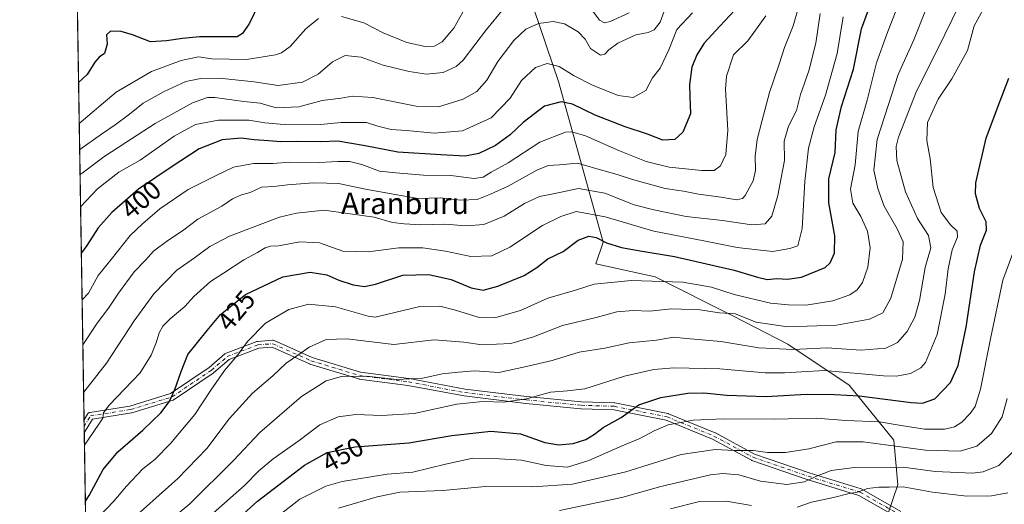
# Model space of a CAD drawing. Units: metres. Extents: x 610152 to 613580, y 4773276 to 4775646.
# Drawn here: x 610152 to 610520, y 4774069 to 4774251 of the extents above; entities that cross this region are included whole.
import ezdxf
from ezdxf.enums import TextEntityAlignment as Align

# ---------------------------------------------------------------- set-up
doc = ezdxf.new("R2010")
doc.units = ezdxf.units.M
doc.header["$MEASUREMENT"] = 0
doc.linetypes.add('DGN Style 4', pattern=[2.6384748266838614, 1.318413404963828, -0.6592067024819142, 0.001648016756204785, -0.6592067024819142])
for name, color, linetype, lineweight in [('Arbolado forestal CxS', 92, 'Continuous', 0), ('Camino Cxs', 7, 'Continuous', 0), ('Camino eje', 30, 'DGN Style 4', 13), ('Comarca CxS', 21, 'Continuous', 0), ('Comunidad Autónoma CxS', 142, 'Continuous', 0), ('Curva de nivel maestra', 30, 'Continuous', 30), ('Curva de nivel normal', 30, 'Continuous', 0), ('Espacio natural protegido CxS', 121, 'Continuous', 0), ('Municipio CxS', 4, 'Continuous', 0), ('Provincia CxS', 1, 'Continuous', 0), ('Rótulo de curva de nivel directora', 7, 'Continuous', 0), ('Texto cartográfico', 7, 'Continuous', 0)]:
    doc.layers.add(name, color=color, linetype=linetype, lineweight=lineweight)
doc.styles.add('Style-Arial', font='txt')

# ---------------------------------------------------------------- blocks, each defined once
blk = doc.blocks.new('*U18')
at = {"layer": 'Espacio natural protegido CxS', "color": 121, "linetype": 'Continuous', "lineweight": 0, "flags": 128}
blk.add_lwpolyline([(612324.4276821513, 4773311.405487224), (610863.099866171, 4773287.450212056), (610189.0100008462, 4773276.399982234), (610161.7249999995, 4774962.892899999)], dxfattribs=at)

msp = doc.modelspace()

# ---------------------------------------------------------------- linework, layer by layer
at = {"layer": 'Arbolado forestal CxS', "color": 92, "linetype": 'Continuous', "lineweight": 0, "extrusion": (-0.004977347142931314, 0.3076551407399215, 0.9514849133810361), "elevation": 1466136.664928042, "flags": 128}
msp.add_lwpolyline([(-687322.7187607946, -4532370.726335368), (-687322.7187607946, -4532538.267676201)], dxfattribs=at)
at = {"layer": 'Arbolado forestal CxS', "color": 92, "linetype": 'Continuous', "lineweight": 0, "extrusion": (-0.004247724395005626, 0.2625798045825272, 0.9649009291439542), "elevation": 1251393.259794786, "flags": 128}
msp.add_lwpolyline([(-687315.8453660167, -4596296.556648245), (-687315.8453660167, -4596299.106777303)], dxfattribs=at)
at = {"layer": 'Arbolado forestal CxS', "color": 92, "linetype": 'Continuous', "lineweight": 0, "extrusion": (-0.003237598656296964, 0.2001372839249045, 0.9797625148667932), "elevation": 953909.0869737728, "flags": 128}
msp.add_lwpolyline([(-687315.8452943465, -4667114.862393212), (-687315.8452943465, -4667117.373840488)], dxfattribs=at)
at = {"layer": 'Arbolado forestal CxS', "color": 92, "linetype": 'Continuous', "lineweight": 0, "extrusion": (-0.003612433303523413, 0.223290322324326, 0.974745290977046), "elevation": 1064213.099276354, "flags": 128}
msp.add_lwpolyline([(-687322.0413509808, -4642975.051299888), (-687322.0413509808, -4643204.243513)], dxfattribs=at)
at = {"layer": 'Arbolado forestal CxS', "color": 92, "linetype": 'Continuous', "lineweight": 0}
for points in [[(610179.3647999996, 4773872.5746, 469.6465000000026), (610170.8841000004, 4774396.768800001, 335.8748999999953)], [(610356.7555000001, 4774365.3247, 362.7453999999998), (610339.8995000003, 4774332.686899999, 355.2544000000053), (610334.7178999997, 4774282.4681, 369.0994999999967), (610353.2777000006, 4774227.498500001, 396.2439000000013), (610370.0040999996, 4774167.428300001, 424.8230999999942), (610367.2982999999, 4774159.218499999, 426.9235000000045), (610389.5213000001, 4774154.3665, 428.5056000000041), (610418.5327000003, 4774139.860099999, 434.2645000000048), (610439.1458999999, 4774129.171499999, 437.6353999999993), (610462.0494999997, 4774113.902899999, 447.0605000000069), (610478.8457000004, 4774093.289100001, 458.0706999999966), (610480.3724999996, 4774076.492699999, 468.442200000005), (610475.0286999998, 4774061.2235, 476.6665000000066), (610438.3828999996, 4774045.1909, 480.9955000000046), (610416.2424999997, 4774044.4277, 482.5679999999993), (610400.9737, 4774038.3201, 484.7571999999927), (610396.1524999999, 4774030.2895, 488.5121999999974)], [(610334.7178999997, 4774282.4681, 369.0994999999967), (610353.2777000006, 4774227.498500001, 396.2439000000013), (610370.0040999996, 4774167.428300001, 424.8230999999942), (610367.2982999999, 4774159.218499999, 426.9235000000045), (610389.5213000001, 4774154.3665, 428.5056000000041), (610418.5327000003, 4774139.860099999, 434.2645000000048), (610439.1458999999, 4774129.171499999, 437.6353999999993), (610462.0494999997, 4774113.902899999, 447.0605000000069), (610478.8457000004, 4774093.289100001, 458.0706999999966), (610480.3724999996, 4774076.492699999, 468.442200000005), (610475.0286999998, 4774061.2235, 476.6665000000066)], [(610520.6217, 4774003.059900001, 516.3687000000064), (610505.7090999996, 4773998.5407, 519.2905000000028), (610491.7001, 4773997.6373, 518.9266000000061), (610480.0296999998, 4773989.128900001, 521.6355999999942), (610470.0607000003, 4773990.658700001, 519.6581000000006), (610454.1042999999, 4774005.0277, 510.9333000000043), (610422.8998999996, 4774013.943700001, 503.0999000000011), (610396.1524999999, 4774030.2895, 488.5121999999974), (610400.9737, 4774038.3201, 484.7571999999927), (610416.2424999997, 4774044.4277, 482.5679999999993), (610438.3828999996, 4774045.1909, 480.9955000000046), (610475.0286999998, 4774061.2235, 476.6665000000066), (610480.3724999996, 4774076.492699999, 468.442200000005), (610478.8457000004, 4774093.289100001, 458.0706999999966), (610462.0494999997, 4774113.902899999, 447.0605000000069), (610439.1458999999, 4774129.171499999, 437.6353999999993), (610418.5327000003, 4774139.860099999, 434.2645000000048), (610389.5213000001, 4774154.3665, 428.5056000000041), (610367.2982999999, 4774159.218499999, 426.9235000000045), (610370.0040999996, 4774167.428300001, 424.8230999999942), (610353.2777000006, 4774227.498500001, 396.2439000000013), (610334.7178999997, 4774282.4681, 369.0994999999967)]]:
    msp.add_polyline3d(points, dxfattribs=at)
at = {"layer": 'Camino Cxs', "color": 7, "linetype": 'Continuous', "lineweight": 0, "extrusion": (0.0002428615649145295, -0.01501287191808082, 0.9998872709936014), "elevation": -71094.05952669284, "flags": 128}
msp.add_lwpolyline([(610175.628291056, 4773566.602017712), (610175.5486731081, 4773571.523172324)], dxfattribs=at)
at = {"layer": 'Camino Cxs', "color": 7, "linetype": 'Continuous', "lineweight": 0}
for points in [[(610480.2577000001, 4774064.323100001, 491.3049000000028), (610465.6977000004, 4774072.5869, 480.2914000000019), (610446.3875000002, 4774078.4981, 475.3552000000054), (610446.3428999997, 4774078.512700001, 475.3175999999949), (610425.6955000004, 4774085.6599, 474.1067999999942), (610425.5122999996, 4774085.7413, 473.9327000000048), (610410.8892999999, 4774093.6457, 464.1187000000064), (610393.6064999999, 4774100.7159, 467.8399000000064), (610373.9902999997, 4774104.6391, 463.8588000000018), (610361.7947000006, 4774105.032500001, 455.4848999999958), (610361.7122999998, 4774105.037900001, 455.5314000000071), (610341.0745000001, 4774107.022100001, 461.1374999999971), (610341.0433, 4774107.0255, 461.1448999999994), (610318.0245000003, 4774109.8037, 456.2212), (610317.9469, 4774109.815500001, 456.2344000000012), (610296.9411000004, 4774113.778700001, 449.2611000000034), (610278.7215, 4774116.155300001, 449.1392000000051), (610278.6639, 4774116.164100001, 449.129700000005), (610278.5109000001, 4774116.2007, 449.0901000000013), (610260.2547000004, 4774121.756899999, 444.2975000000006), (610260.1885000002, 4774121.779100001, 444.2862000000023), (610260.1052999999, 4774121.812700001, 444.2666999999929), (610246.1145000001, 4774128.030900001, 440.9867999999988), (610241.0721000005, 4774127.670700001, 440.4640000000073), (610229.9571000002, 4774123.454500001, 441.3369999999995), (610224.1705, 4774118.4397, 440.1349999999948), (610224.0547000002, 4774118.351500001, 440.0766000000004), (610209.3705000002, 4774108.4297, 440.0430000000051), (610209.2037000004, 4774108.3343, 439.9824999999983), (610209.0248999996, 4774108.2643, 439.9092999999993), (610193.5466999998, 4774103.501900001, 434.2834000000003), (610193.3784999996, 4774103.462099999, 434.3374999999942), (610178.8855, 4774101.173699999, 431.6658000000025), (610175.7509000005, 4774095.949300001, 430.6918000000006), (610175.6712999997, 4774100.869899999, 430.7657000000036), (610176.9685000004, 4774103.0319, 431.8745000000054), (610177.0872999998, 4774103.1987, 432.0148999999947), (610177.2474999996, 4774103.358899999, 432.179999999993), (610177.4331, 4774103.4889, 432.3505000000005), (610177.6385000005, 4774103.5847, 432.3769999999931), (610177.8689000001, 4774103.645300001, 432.3129999999946), (610192.8702999996, 4774106.0141, 433.2353000000003), (610208.0751, 4774110.692500001, 439.0022000000026), (610222.5345000001, 4774120.462300001, 438.8417999999947), (610228.4364999998, 4774125.577299999, 439.6306999999942), (610228.6299000002, 4774125.7139, 439.6870000000054), (610228.8191000001, 4774125.8037, 439.7623000000021), (610240.3365000002, 4774130.172300001, 440.8660999999993), (610240.5636999998, 4774130.234099999, 440.8098000000027), (610240.6969, 4774130.250499999, 440.7762999999978), (610246.2531000003, 4774130.647299999, 441.6570999999968), (610246.4650999998, 4774130.645099999, 441.7290000000066), (610246.6737000003, 4774130.608700001, 441.7912000000069), (610246.8737000005, 4774130.538699999, 441.8415999999997), (610261.0881000003, 4774124.221100001, 444.1285999999964), (610279.1646999996, 4774118.719500001, 447.0498999999982), (610297.3141000001, 4774116.3521, 446.2663999999932), (610297.3790999996, 4774116.3419, 446.2305000000051), (610318.3788999999, 4774112.379899999, 455.1377000000066), (610341.3393000001, 4774109.608700001, 460.3323999999994), (610361.9199000001, 4774107.629899999, 455.4928999999975), (610374.1816999996, 4774107.234300001, 463.4496999999974), (610374.3655000003, 4774107.215299999, 463.3849000000046), (610374.3947000002, 4774107.2097, 463.3751000000047), (610394.2385, 4774103.240900001, 464.9474999999948), (610394.4282999998, 4774103.187700001, 465.1242999999959), (610394.4759000001, 4774103.169299999, 465.1741000000038), (610411.9382999997, 4774096.025699999, 465.5877000000037), (610412.0641000001, 4774095.9661, 465.5889000000025), (610426.6557, 4774088.0789, 473.9201999999932), (610447.1710999999, 4774080.977299999, 472.5121999999974), (610466.5954999998, 4774075.031099999, 480.499100000001), (610466.6595000001, 4774075.0097, 480.4615000000049), (610466.8567000004, 4774074.9187, 480.3368000000046), (610481.4811000006, 4774066.618100001, 486.1303999999946)], [(610175.6712999997, 4774100.869999999, 430.7657000000036), (610176.9685000004, 4774103.0319, 431.8745000000054), (610177.0872999998, 4774103.1987, 432.0148999999947), (610177.2474999996, 4774103.358899999, 432.179999999993), (610177.4331, 4774103.4889, 432.3505000000005), (610177.6385000005, 4774103.5847, 432.3769999999931), (610177.8689000001, 4774103.645300001, 432.3129999999946), (610192.8702999996, 4774106.0141, 433.2353000000003), (610208.0751, 4774110.692500001, 439.0022000000026), (610222.5345000001, 4774120.462300001, 438.8417999999947), (610228.4364999998, 4774125.577299999, 439.6306999999942), (610228.6299000002, 4774125.7139, 439.6870000000054), (610228.8191000001, 4774125.8037, 439.7623000000021), (610240.3365000002, 4774130.172300001, 440.8660999999993), (610240.5636999998, 4774130.234099999, 440.8098000000027), (610240.6969, 4774130.250499999, 440.7762999999978), (610246.2531000003, 4774130.647299999, 441.6570999999968), (610246.4650999998, 4774130.645099999, 441.7290000000066), (610246.6737000003, 4774130.608700001, 441.7912000000069), (610246.8737000005, 4774130.538699999, 441.8415999999997), (610261.0881000003, 4774124.221100001, 444.1285999999964), (610279.1646999996, 4774118.719500001, 447.0498999999982), (610297.3141000001, 4774116.3521, 446.2663999999932), (610297.3790999996, 4774116.3419, 446.2305000000051), (610318.3788999999, 4774112.379899999, 455.1377000000066), (610341.3393000001, 4774109.608700001, 460.3323999999994), (610361.9199000001, 4774107.629899999, 455.4928999999975), (610374.1816999996, 4774107.234300001, 463.4496999999974), (610374.3655000003, 4774107.215299999, 463.3849000000046), (610374.3947000002, 4774107.2097, 463.3751000000047), (610394.2385, 4774103.240900001, 464.9474999999948), (610394.4282999998, 4774103.187700001, 465.1242999999959), (610394.4759000001, 4774103.169299999, 465.1741000000038), (610411.9382999997, 4774096.025699999, 465.5877000000037), (610412.0641000001, 4774095.9661, 465.5889000000025), (610426.6557, 4774088.0789, 473.9201999999932), (610447.1710999999, 4774080.977299999, 472.5121999999974), (610466.5954999998, 4774075.031099999, 480.499100000001), (610466.6595000001, 4774075.0097, 480.4615000000049), (610466.8567000004, 4774074.9187, 480.3368000000046), (610481.4811000006, 4774066.618100001, 486.1303999999946)], [(610480.2577000001, 4774064.323100001, 491.3049000000028), (610465.6977000004, 4774072.5869, 480.2914000000019), (610446.3875000002, 4774078.4981, 475.3552000000054), (610446.3428999997, 4774078.512700001, 475.3175999999949), (610425.6955000004, 4774085.6599, 474.1067999999942), (610425.5122999996, 4774085.7413, 473.9327000000048), (610410.8892999999, 4774093.6457, 464.1187000000064), (610393.6064999999, 4774100.7159, 467.8399000000064), (610373.9902999997, 4774104.6391, 463.8588000000018), (610361.7947000006, 4774105.032500001, 455.4848999999958), (610361.7122999998, 4774105.037900001, 455.5314000000071), (610341.0745000001, 4774107.022100001, 461.1374999999971), (610341.0433, 4774107.0255, 461.1448999999994), (610318.0245000003, 4774109.8037, 456.2212), (610317.9469, 4774109.815500001, 456.2344000000012), (610296.9411000004, 4774113.778700001, 449.2611000000034), (610278.7215, 4774116.155300001, 449.1392000000051), (610278.6639, 4774116.164100001, 449.129700000005), (610278.5109000001, 4774116.2007, 449.0901000000013), (610260.2547000004, 4774121.756899999, 444.2975000000006), (610260.1885000002, 4774121.779100001, 444.2862000000023), (610260.1052999999, 4774121.812700001, 444.2666999999929), (610246.1145000001, 4774128.030900001, 440.9867999999988), (610241.0721000005, 4774127.670700001, 440.4640000000073), (610229.9571000002, 4774123.454500001, 441.3369999999995), (610224.1705, 4774118.4397, 440.1349999999948), (610224.0547000002, 4774118.351500001, 440.0766000000004), (610209.3705000002, 4774108.4297, 440.0430000000051), (610209.2037000004, 4774108.3343, 439.9824999999983), (610209.0248999996, 4774108.2643, 439.9092999999993), (610193.5466999998, 4774103.501900001, 434.2834000000003), (610193.3784999996, 4774103.462099999, 434.3374999999942), (610178.8855, 4774101.173699999, 431.6658000000025), (610175.7509000005, 4774095.9494, 430.6918000000006)]]:
    msp.add_polyline3d(points, dxfattribs=at)
at = {"layer": 'Camino eje', "color": 30, "linetype": 'DGN Style 4', "lineweight": 13}
msp.add_polyline3d([(610175.7111000001, 4774098.409700001, 430.6597000000039), (610178.0831000004, 4774102.363, 431.7084999999934), (610193.1643000003, 4774104.7443, 433.7698999999994), (610208.6425000001, 4774109.506800001, 439.4685000000027), (610223.3268999998, 4774119.4287, 439.4184999999998), (610229.2800000003, 4774124.588099999, 440.5292999999947), (610240.7894000001, 4774128.953700001, 440.6637999999948), (610246.3457000004, 4774129.350600001, 441.3735000000015), (610260.6332, 4774123.000600001, 443.7543000000006), (610278.8894999997, 4774117.444300001, 447.6891999999935), (610297.1458000002, 4774115.062999999, 447.7477000000072), (610318.1802000003, 4774111.0943, 455.7194000000018), (610341.199, 4774108.316099999, 460.8911999999983), (610361.8366, 4774106.331800001, 455.4802000000054), (610374.1397000002, 4774105.934900001, 463.6511000000028), (610393.9835000001, 4774101.9661, 466.2657999999938), (610411.4460000005, 4774094.8224, 464.8280999999988), (610426.1304000001, 4774086.8849, 473.8748000000051), (610446.7680000003, 4774079.7411, 473.8478999999934), (610466.2149, 4774073.788000001, 480.3263000000007), (610480.8992999997, 4774065.453600001, 488.7213999999949), (610493.7050999999, 4774059.880100001, 499.2553000000044)], dxfattribs=at)
at = {"layer": 'Comarca CxS', "color": 21, "linetype": 'Continuous', "lineweight": 0, "flags": 128}
msp.add_lwpolyline([(610863.099866171, 4773287.450212056), (610189.0100008462, 4773276.399982234), (610161.7249999995, 4774962.892899999), (610159.8103000007, 4775081.2402), (610157.4052000007, 4775229.900800001), (610157.009785274, 4775254.343549546), (610155.6343999993, 4775339.3581), (610151.5800008458, 4775589.959982209), (610204.4344760181, 4775590.826906933), (610245.0844287017, 4775591.493613364), (610340.7561999992, 4775593.062799999), (611685.0616024418, 4775615.110966235), (613068.4811565683, 4775637.800748146), (613540.9600008718, 4775645.549982211), (613579.5200008709, 4773331.979982234), (612324.4276821513, 4773311.405487224)], close=True, dxfattribs=at)
at = {"layer": 'Comunidad Autónoma CxS', "color": 142, "linetype": 'Continuous', "lineweight": 0, "flags": 128}
msp.add_lwpolyline([(610863.099866171, 4773287.450212056), (610189.0100008462, 4773276.399982234), (610161.7249999995, 4774962.892899999), (610159.8103000007, 4775081.2402), (610157.4052000007, 4775229.900800001), (610157.009785274, 4775254.343549546), (610155.6343999993, 4775339.3581), (610151.5800008458, 4775589.959982209), (610204.4344760181, 4775590.826906933), (610245.0844287017, 4775591.493613364), (610340.7561999992, 4775593.062799999), (611685.0616024418, 4775615.110966235), (613068.4811565683, 4775637.800748146), (613540.9600008718, 4775645.549982211), (613579.5200008709, 4773331.979982234), (612324.4276821513, 4773311.405487224)], close=True, dxfattribs=at)
at = {"layer": 'Curva de nivel maestra', "color": 30, "linetype": 'Continuous', "lineweight": 30, "flags": 128}
for points, elevation in [([(610242.7599999999, 4774260.1601), (610237.5700000003, 4774249.4301), (610234.9600000001, 4774245.520099999), (610233.0300000003, 4774244.210100001), (610218.8399999999, 4774244.2301), (610212.5899999999, 4774243.620100001), (610206.5999999996, 4774242.7601), (610200.5800000001, 4774242.4101), (610193.8300000001, 4774245.0001), (610189.5700000003, 4774246.2401), (610185.6299999999, 4774246.3201), (610184.1299999999, 4774245.030099999), (610184.2800000003, 4774241.530099999), (610183.3300000001, 4774238.050100001), (610181.2999999998, 4774236.610099999), (610179.7300000006, 4774234.720100001), (610176.9000000004, 4774230.100099999), (610173.6290999996, 4774227.0998)], 375), ([(610423.0199999996, 4774258.350099999), (610413.6299999999, 4774248.280099999), (610407.8300000001, 4774241.940099999), (610405.0599999996, 4774237.530099999), (610403.2400000002, 4774232.860099999), (610402.3499999996, 4774226.390100001), (610402.4400000004, 4774221.9801), (610402.7400000002, 4774215.390100001), (610399.7999999998, 4774208.530099999), (610396.8200000003, 4774205.780099999), (610392.4000000004, 4774205.620100001), (610386.6100000005, 4774207.850099999), (610378.2599999999, 4774210.620100001), (610367.0199999996, 4774214.970100001), (610358.4800000006, 4774219.0801), (610354.3399999999, 4774219.9301), (610348.0899999999, 4774218.280099999), (610340.0300000003, 4774212.200099999), (610335.1900000004, 4774207.530099999), (610329.7400000002, 4774203.630100001), (610323.5099999999, 4774200.540100001), (610318.3499999996, 4774199.520099999), (610309.2000000002, 4774200.0701), (610293.1699999999, 4774201.110099999), (610280.8799999999, 4774203.4901), (610275.1100000005, 4774204.4001), (610270.7000000002, 4774205.2301), (610264.3600000005, 4774204.890100001), (610255.7000000002, 4774205.130100001), (610249.3600000005, 4774204.970100001), (610244.6699999999, 4774205.370100001), (610239.3600000005, 4774205.690099999), (610234.4500000002, 4774206.350099999), (610227.3700000001, 4774205.640100001), (610218.75, 4774202.3101), (610208.3399999999, 4774195.450099999), (610196.0999999996, 4774187.200099999), (610186.04, 4774178.4801), (610181, 4774172.7301), (610176.7400000002, 4774166.090100001), (610174.6606999999, 4774163.3356)], 400), ([(610176.1646999996, 4774070.369700001), (610177.6200000001, 4774072.5701), (610182.8700000001, 4774082.290100001), (610188.2999999998, 4774088.880100001), (610197.6500000004, 4774097.040100001), (610204.3600000005, 4774103.5601), (610207.5, 4774107.620100001), (610209.7000000002, 4774112.200099999), (610212.0199999996, 4774118.970100001), (610214.5700000003, 4774125.280099999), (610221.7300000006, 4774134.300100001), (610226.7100000001, 4774140.2601), (610236.1200000001, 4774147.780099999), (610250.0300000003, 4774154.390100001), (610260.3300000001, 4774156.120100001), (610266.5099999999, 4774155.1601), (610271, 4774153.1601), (610276.4100000003, 4774151.4301), (610280.6399999997, 4774150.790100001), (610284.7599999999, 4774151.710100001), (610294.9699999997, 4774155.040100001), (610304.7599999999, 4774155.300100001), (610313.0700000003, 4774153.350099999), (610320.5499999998, 4774150.350099999), (610325.0700000003, 4774149.4001), (610330.5300000003, 4774150.860099999), (610340.3799999999, 4774154.960100001), (610345.1900000004, 4774157.860099999), (610349.3499999996, 4774161.1601), (610355.0199999996, 4774163.940099999), (610360.6900000004, 4774168.140100001), (610364.6900000004, 4774169.6801), (610367.3499999996, 4774169.1801), (610371.3200000003, 4774167.1601), (610376.9000000004, 4774165.4101), (610383.9199999999, 4774164.100099999), (610396.7699999996, 4774162.050100001), (610419.0199999996, 4774156.950099999), (610427.8200000003, 4774154.340100001), (610431.3499999996, 4774153.470100001), (610435.0199999996, 4774153.7301), (610439.0199999996, 4774153.5601), (610444.3099999996, 4774154.340100001), (610453.1500000004, 4774157.9001), (610454.9600000001, 4774159.630100001), (610456.5800000001, 4774163.2601), (610456.75, 4774169.800100001), (610454.5199999996, 4774182.0601), (610454.4600000001, 4774191.040100001), (610456.9000000004, 4774200.9901), (610457.2699999996, 4774209.450099999), (610459.2300000006, 4774218.210100001), (610463.7800000003, 4774232.120100001), (610466.7400000002, 4774247.200099999), (610469.3799999999, 4774254.360099999)], 425), ([(610227.5499999998, 4774058.530099999), (610240.6600000003, 4774070.4301), (610258.2100000001, 4774083.880100001), (610266.6500000004, 4774088.610099999), (610277.1900000004, 4774090.7501), (610297.2699999996, 4774092.290100001), (610313.3600000005, 4774095.0701), (610328.0199999996, 4774096.6601), (610339.0499999998, 4774095.6801), (610348.1500000004, 4774092.4301), (610353.3899999997, 4774091.470100001), (610358.8300000001, 4774092.0801), (610363.5800000001, 4774093.5701), (610366.8300000001, 4774095.450099999), (610370.0199999996, 4774098.020099999), (610376.6900000004, 4774101.800100001), (610383.3399999999, 4774106.460100001), (610391.6100000005, 4774109.280099999), (610401.6699999999, 4774110.8201), (610407.6900000004, 4774111.020099999), (610416.3499999996, 4774110.100099999), (610431.0199999996, 4774109.5601), (610446.1399999997, 4774110.4901), (610456.6600000003, 4774110.4001), (610465.8499999996, 4774109.850099999), (610485.3200000003, 4774107.3201), (610489.5199999996, 4774107.110099999), (610494.1600000003, 4774108.6801), (610500, 4774114.860099999), (610502.9299999997, 4774121.200099999), (610505.9199999999, 4774135.530099999), (610509, 4774156.340100001), (610511.2199999997, 4774166.280099999), (610513.5, 4774171.840100001), (610513.4400000004, 4774175.0101), (610510.8399999999, 4774180.020099999), (610509.4500000002, 4774185.5001), (610509.54, 4774189.630100001), (610513.4299999997, 4774206.2601), (610517.6600000003, 4774217.630100001), (610521.8200000003, 4774228.7501)], 450)]:
    msp.add_lwpolyline(points, dxfattribs=dict(at, elevation=elevation))
at = {"layer": 'Curva de nivel normal', "color": 30, "linetype": 'Continuous', "lineweight": 0, "flags": 128}
for points, elevation in [([(610175.2171999998, 4774128.935799999), (610180.6100000005, 4774137.039999999), (610184.8200000003, 4774142.710000001), (610188.5199999996, 4774148.350000001), (610194.4900000002, 4774156.26), (610198.7000000002, 4774160.710000001), (610201.7000000002, 4774164), (610207, 4774168), (610212.5899999999, 4774171.66), (610218.3099999996, 4774175.939999999), (610227.2599999999, 4774180.9), (610231.3099999996, 4774183.59), (610234.6699999999, 4774185.100000001), (610237.8700000001, 4774186.01), (610242.1399999997, 4774187.949999999), (610246.7400000002, 4774188.180000001), (610251.8700000001, 4774188.83), (610261.54, 4774189.609999999), (610266.6100000005, 4774189.51), (610270.9100000003, 4774189.34), (610281.0599999996, 4774187.24), (610292.1500000004, 4774185.24), (610300.7599999999, 4774183.74), (610308.9600000001, 4774183.930000001), (610316.6900000004, 4774183.109999999), (610322.8200000003, 4774183.32), (610327.8700000001, 4774185.359999999), (610334.5099999999, 4774188.32), (610345.1200000001, 4774194.34), (610349.4600000001, 4774196.060000001), (610353.6600000003, 4774196.380000001), (610360.3799999999, 4774196.960000001), (610370.8200000003, 4774194.01), (610375.2999999998, 4774192.730000001), (610381.0199999996, 4774190.789999999), (610393.2100000001, 4774187.480000001), (610400.0800000001, 4774186.460000001), (610405.7199999997, 4774185.350000001), (610414.2199999997, 4774184.199999999), (610419.9600000001, 4774183.279999999), (610422.2000000002, 4774183.779999999), (610423.2100000001, 4774184.82), (610426.2000000002, 4774190.4), (610427.0099999999, 4774194.24), (610426.8899999997, 4774199.619999999), (610427.6399999997, 4774205.82), (610429.4699999997, 4774212.600000001), (610432.2300000006, 4774223.449999999), (610435.9299999997, 4774233.960000001), (610437.9299999997, 4774240.32), (610441.0999999996, 4774248.41), (610444.9299999997, 4774261.51)], 410), ([(610174.0339000003, 4774202.0803), (610182.1699999999, 4774207.869999999), (610187.3600000005, 4774211.350000001), (610192.7100000001, 4774215.34), (610197.7599999999, 4774219.460000001), (610205.7100000001, 4774223.850000001), (610213.75, 4774227.560000001), (610219.3600000005, 4774228.699999999), (610226.25, 4774228.82), (610239.3600000005, 4774227.380000001), (610248.2999999998, 4774226.029999999), (610257.4400000004, 4774227.300000001), (610263.29, 4774230.24), (610268.6900000004, 4774234.92), (610273.4800000006, 4774237.24), (610279.4000000004, 4774236.58), (610287.6100000005, 4774233.699999999), (610297.4100000003, 4774231.24), (610303.8200000003, 4774230.32), (610310.1200000001, 4774230.930000001), (610314.9299999997, 4774233.100000001), (610317.6399999997, 4774235.460000001), (610326.3899999997, 4774247), (610332.6900000004, 4774254.779999999)], 385), ([(610503.5, 4774256.65), (610495.0899999999, 4774239.210000001), (610487.3600000005, 4774223.960000001), (610480.6100000005, 4774206.67), (610479.6799999997, 4774203.15), (610479.9299999997, 4774197.92), (610483.2400000002, 4774186.279999999), (610487.6799999997, 4774176.220000001), (610491.79, 4774169.890000001), (610492.6200000001, 4774165.310000001), (610490.5800000001, 4774157.890000001), (610488.4600000001, 4774145.560000001), (610486.7300000006, 4774139.33), (610483.8600000005, 4774133.9), (610480.2100000001, 4774129.859999999), (610475.8600000005, 4774127.67), (610466.4900000002, 4774126.930000001), (610453.9100000003, 4774127.810000001), (610441.1100000005, 4774127.24), (610428.3499999996, 4774127.77), (610414.0499999998, 4774130.189999999), (610401.2100000001, 4774131.359999999), (610396.3499999996, 4774131.800000001), (610390.0199999996, 4774130.640000001), (610379.6900000004, 4774129.689999999), (610370.6900000004, 4774127.76), (610361.0199999996, 4774126.220000001), (610350.9299999997, 4774123.119999999), (610340.6699999999, 4774120.74), (610330.9299999997, 4774118.600000001), (610321.8399999999, 4774119.189999999), (610315.7999999998, 4774118.680000001), (610309.7599999999, 4774118.039999999), (610302.5099999999, 4774116.430000001), (610292.7100000001, 4774115.960000001), (610281.4199999999, 4774117.189999999), (610272.04, 4774117.08), (610266.3600000005, 4774115.460000001), (610257.0300000003, 4774109.550000001), (610241.4500000002, 4774096.16), (610231.6100000005, 4774085.689999999), (610215.3300000001, 4774069.480000001), (610196.5800000001, 4774053.92)], 440), ([(610365.3499999996, 4774254.859999999), (610368.5800000001, 4774250.539999999), (610370.5700000003, 4774249.529999999), (610372.5899999999, 4774250.039999999), (610379.7000000002, 4774253.220000001)], 385), ([(610173.8762999997, 4774211.818), (610187.75, 4774223.52), (610200.9600000001, 4774231.279999999), (610211.9800000006, 4774235.439999999), (610218.5199999996, 4774236.76), (610223.5499999998, 4774236.050000001), (610236.4900000002, 4774235.779999999), (610247.3200000003, 4774237.480000001), (610249.6500000004, 4774238.220000001), (610252.8099999996, 4774240.630000001), (610258.6600000003, 4774247.25), (610263.4800000006, 4774251.119999999)], 380), ([(610392.8899999997, 4774253.859999999), (610391.29, 4774249.689999999), (610389.1299999999, 4774246.869999999), (610386.8499999996, 4774245.880000001), (610382.2999999998, 4774245.039999999), (610375.4900000002, 4774241.9), (610372.1600000003, 4774239.350000001), (610370.5800000001, 4774237.75), (610369.0199999996, 4774237.430000001), (610365.3300000001, 4774239.84), (610363.2699999996, 4774243.42), (610360.6100000005, 4774246.119999999), (610355.5499999998, 4774249.060000001), (610351.2800000003, 4774250.050000001), (610345.7599999999, 4774249.300000001), (610341.0899999999, 4774247.15), (610336.5300000003, 4774242.939999999), (610330.6299999999, 4774234.960000001), (610326.4299999997, 4774228.039999999), (610322.6900000004, 4774223.800000001), (610317.6500000004, 4774220.92), (610308.4199999999, 4774218.100000001), (610299.9600000001, 4774218.25), (610283.7800000003, 4774221.539999999), (610276.0599999996, 4774222.039999999), (610271.9100000003, 4774221.33), (610264.8099999996, 4774220.470000001), (610256.0199999996, 4774218.050000001), (610247.5899999999, 4774217.689999999), (610241.6200000001, 4774219.390000001), (610235.4299999997, 4774220.050000001), (610224.5800000001, 4774221.560000001), (610221.8600000005, 4774221.529999999), (610216.25, 4774219.51), (610202.25, 4774211.789999999), (610191.3600000005, 4774204.730000001), (610183.0300000003, 4774199.359999999), (610175.0300000003, 4774193.27), (610174.1863000002, 4774192.658399999)], 390), ([(610403.5, 4774253.220000001), (610397.6399999997, 4774247), (610394.5899999999, 4774239.4), (610391.3499999996, 4774232.5), (610388.5099999999, 4774228.859999999), (610385.9699999997, 4774224.119999999), (610381.29, 4774221.550000001), (610375.6900000004, 4774222.230000001), (610366.0499999998, 4774226.109999999), (610359.1600000003, 4774229.710000001), (610353.5, 4774233.16), (610349.0499999998, 4774234.279999999), (610344.6900000004, 4774232.800000001), (610339.4800000006, 4774227.890000001), (610335.1900000004, 4774221.289999999), (610328.0999999996, 4774213.980000001), (610317.3399999999, 4774209.08), (610306.6900000004, 4774208.24), (610296.3600000005, 4774209.17), (610290.7000000002, 4774209.52), (610285.7000000002, 4774210.850000001), (610281.3600000005, 4774212.199999999), (610271.9400000004, 4774212.230000001), (610262.9800000006, 4774211.279999999), (610250.5999999996, 4774211.380000001), (610243.3600000005, 4774212.119999999), (610237.3600000005, 4774213.08), (610226.04, 4774213.109999999), (610217.3899999997, 4774211.390000001), (610209.3700000001, 4774207.08), (610196.7000000002, 4774198.100000001), (610188.7000000002, 4774193.59), (610180.7000000002, 4774187.359999999), (610174.3820000002, 4774180.561899999)], 395), ([(610174.9439000003, 4774145.831599999), (610177.2800000003, 4774148.289999999), (610181.0199999996, 4774154.859999999), (610185.7699999996, 4774160.859999999), (610192.9500000002, 4774169.859999999), (610197.5800000001, 4774174.210000001), (610204, 4774179.91), (610214.7100000001, 4774187.08), (610225.1799999997, 4774192.4), (610231.6799999997, 4774195.439999999), (610239.0599999996, 4774196.789999999), (610246.3799999999, 4774196.880000001), (610252.7400000002, 4774197.32), (610263.7100000001, 4774197.15), (610270.7400000002, 4774197.640000001), (610275.1799999997, 4774197.619999999), (610279.7100000001, 4774196.42), (610286.2699999996, 4774193.99), (610292.3799999999, 4774193.300000001), (610302.7000000002, 4774192.439999999), (610313.0199999996, 4774192.32), (610321.6900000004, 4774191.220000001), (610325.1200000001, 4774191.689999999), (610328.0899999999, 4774193.560000001), (610334.4500000002, 4774197.100000001), (610346.3099999996, 4774204.82), (610355.9500000002, 4774208.529999999), (610358.2199999997, 4774208.65), (610363.4299999997, 4774207.180000001), (610376.0800000001, 4774201.57), (610386.1200000001, 4774197.539999999), (610394.6799999997, 4774195.52), (610407.0099999999, 4774194.180000001), (610411.5599999996, 4774194.26), (610413.8899999997, 4774195.949999999), (610415.9600000001, 4774200.230000001), (610416.6399999997, 4774209.289999999), (610415.75, 4774224.609999999), (610416.2100000001, 4774229.539999999), (610418.7999999998, 4774237.529999999), (610424.1299999999, 4774242.74), (610430.8600000005, 4774252.100000001)], 405), ([(610451.2599999999, 4774252.939999999), (610449.6699999999, 4774241.890000001), (610446.9800000006, 4774231.58), (610443.9299999997, 4774222.640000001), (610442.4100000003, 4774216.680000001), (610439.3899999997, 4774210.84), (610437.7199999997, 4774205.180000001), (610437.9000000004, 4774197.9), (610436.6500000004, 4774191.529999999), (610435.3399999999, 4774184.91), (610433.1200000001, 4774177.130000001), (610430.6699999999, 4774174.25), (610425.6299999999, 4774173.92), (610414.6699999999, 4774175.460000001), (610401.0899999999, 4774177.02), (610388.9600000001, 4774179.480000001), (610381.5599999996, 4774181.359999999), (610370.5899999999, 4774185.730000001), (610360.8300000001, 4774187.51), (610351.9000000004, 4774185.630000001), (610346.2300000006, 4774184.480000001), (610340.5700000003, 4774181.84), (610333, 4774177.130000001), (610325.2800000003, 4774173.970000001), (610318.6699999999, 4774173.560000001), (610310.6900000004, 4774174.109999999), (610301.7000000002, 4774173.82), (610295.4800000006, 4774174.220000001), (610291.1500000004, 4774174.699999999), (610284.2300000006, 4774176.689999999), (610274.4400000004, 4774178.180000001), (610265.5099999999, 4774179.350000001), (610255.2300000006, 4774178.300000001), (610248.79, 4774176.77), (610230.1200000001, 4774169.65), (610222.7000000002, 4774165.730000001), (610217.0300000003, 4774161.539999999), (610210.3799999999, 4774156.92), (610201.8499999996, 4774148.07), (610194.4199999999, 4774137.930000001), (610184.1200000001, 4774122.039999999), (610176.7800000003, 4774112.9), (610175.5054000001, 4774111.125399999)], 415.0000000000001), ([(610175.8255000003, 4774091.339400001), (610181.2100000001, 4774099.199999999), (610182.75, 4774101.529999999), (610182.9800000006, 4774103.529999999), (610185.1100000005, 4774106.430000001), (610190.9000000004, 4774112.539999999), (610196.7100000001, 4774118.439999999), (610200.7400000002, 4774125.119999999), (610202.8099999996, 4774130.039999999), (610203.7800000003, 4774133.41), (610205.1299999999, 4774135.980000001), (610207.8700000001, 4774138.74), (610213.3600000005, 4774143.310000001), (610216.7400000002, 4774147.08), (610219.3300000001, 4774149.32), (610223.0300000003, 4774152.640000001), (610227.9000000004, 4774155.779999999), (610235.5099999999, 4774160.779999999), (610240.6600000003, 4774163.529999999), (610243.4600000001, 4774165.27), (610245.4400000004, 4774165.850000001), (610248.4900000002, 4774166.060000001), (610256.4299999997, 4774167.57), (610263.8600000005, 4774167.109999999), (610272.5999999996, 4774164.07), (610282.0499999998, 4774163.77), (610293.5, 4774165.300000001), (610298.7199999997, 4774165.220000001), (610302.54, 4774165.24), (610310.9900000002, 4774164.039999999), (610320.4600000001, 4774162.060000001), (610328.3399999999, 4774162.279999999), (610335.0199999996, 4774165.550000001), (610347.2400000002, 4774173.58), (610354.2199999997, 4774177.01), (610359.9299999997, 4774178.810000001), (610370.7800000003, 4774176.869999999), (610389.04, 4774171.539999999), (610407.6900000004, 4774167.890000001), (610420.2000000002, 4774165.350000001), (610427.7599999999, 4774164.480000001), (610433.5099999999, 4774163.939999999), (610439.8899999997, 4774165.01), (610442.9400000004, 4774166), (610444.5199999996, 4774172.529999999), (610445.4600000001, 4774190.039999999), (610446.9400000004, 4774202.57), (610449.0199999996, 4774210.529999999), (610453.2999999998, 4774222.41), (610457.5700000003, 4774238.060000001), (610459.9000000004, 4774251.75)], 420), ([(610181.4100000003, 4774064.77), (610186.79, 4774070.369999999), (610191.5700000003, 4774076), (610197.7400000002, 4774082.539999999), (610202.1799999997, 4774086.060000001), (610208.0300000003, 4774091.960000001), (610217.1200000001, 4774102.84), (610223.0800000001, 4774111.980000001), (610228.2599999999, 4774119.310000001), (610233.2800000003, 4774125.199999999), (610236.8600000005, 4774130.199999999), (610243.6100000005, 4774137.07), (610252.3799999999, 4774142.180000001), (610259.7000000002, 4774144.16), (610269.8499999996, 4774143.199999999), (610282.0599999996, 4774139.640000001), (610284.6299999999, 4774139.32), (610289.4500000002, 4774140.380000001), (610301.4299999997, 4774143.279999999), (610308.8200000003, 4774143.42), (610314.75, 4774141.92), (610323.2199999997, 4774139.27), (610329.8700000001, 4774139.199999999), (610339.0199999996, 4774141.82), (610349.3399999999, 4774146.4), (610359.6500000004, 4774149.42), (610366.6799999997, 4774151.640000001), (610380.54, 4774153.01), (610399.79, 4774152.449999999), (610410.54, 4774150.52), (610419.0199999996, 4774147.83), (610432.6900000004, 4774144.57), (610439.3399999999, 4774143.949999999), (610445.9500000002, 4774143.850000001), (610456, 4774145.41), (610462.3799999999, 4774147.720000001), (610465.1200000001, 4774149.600000001), (610467.0999999996, 4774152.300000001), (610469.0999999996, 4774158.08), (610469.9900000002, 4774165.25), (610469.0300000003, 4774171.460000001), (610466.4500000002, 4774177.01), (610463.4199999999, 4774181.99), (610462.5700000003, 4774187.180000001), (610464.4100000003, 4774196.34), (610465.4500000002, 4774208.869999999), (610468.8300000001, 4774220.539999999), (610472.3399999999, 4774234.529999999), (610476.1600000003, 4774245.210000001), (610479.4500000002, 4774253.59)], 430), ([(610490.6799999997, 4774254.130000001), (610486.3399999999, 4774243.09), (610480.5, 4774230.189999999), (610476.8499999996, 4774218.859999999), (610472.6100000005, 4774205.82), (610471.29, 4774194.34), (610472.79, 4774187.480000001), (610475.1799999997, 4774180.84), (610480.0499999998, 4774172.439999999), (610482.3499999996, 4774167.529999999), (610482.0300000003, 4774160.970000001), (610477.6900000004, 4774146.449999999), (610474.6799999997, 4774140.949999999), (610469.6900000004, 4774138.58), (610457.3499999996, 4774136.279999999), (610439.0199999996, 4774135.710000001), (610427.3300000001, 4774137.5), (610419.4299999997, 4774140.529999999), (610413.6100000005, 4774140.9), (610406.1699999999, 4774142), (610395.6900000004, 4774142.369999999), (610387.4199999999, 4774141.600000001), (610381.2999999998, 4774141.76), (610375.1399999997, 4774141.32), (610367.3399999999, 4774139.189999999), (610354.7599999999, 4774136.230000001), (610343.9800000006, 4774132), (610335.5, 4774129.480000001), (610324.6799999997, 4774128.91), (610317.8799999999, 4774129.949999999), (610306.7400000002, 4774130.779999999), (610291.7000000002, 4774129.060000001), (610274.0199999996, 4774131.230000001), (610266.3399999999, 4774130.99), (610259.9600000001, 4774128.119999999), (610256.0999999996, 4774125.390000001), (610251.2999999998, 4774122.039999999), (610246.3200000003, 4774117.350000001), (610238.7000000002, 4774110.869999999), (610230.0599999996, 4774101.199999999), (610221.6799999997, 4774090.199999999), (610210.8399999999, 4774078.869999999), (610190.9299999997, 4774061.210000001)], 435), ([(610512.3200000003, 4774254.480000001), (610508.9600000001, 4774248.4), (610506.3799999999, 4774239.17), (610500.5499999998, 4774228.529999999), (610495.3899999997, 4774220.859999999), (610491.4699999997, 4774212.180000001), (610491.1500000004, 4774205.449999999), (610492.4699999997, 4774198.52), (610493.5999999996, 4774187.9), (610496.6100000005, 4774178.539999999), (610500, 4774173.859999999), (610502.4900000002, 4774171.560000001), (610502.6799999997, 4774169.210000001), (610500.6500000004, 4774164.5), (610499.1900000004, 4774157.430000001), (610498.0300000003, 4774147.859999999), (610494.9900000002, 4774132.789999999), (610490.6900000004, 4774122.289999999), (610488.9199999999, 4774120.390000001), (610485.0099999999, 4774118.199999999), (610479.8300000001, 4774117.230000001), (610475.0099999999, 4774117.369999999), (610452.8200000003, 4774119.390000001), (610437.9299999997, 4774118.439999999), (610430.6399999997, 4774118.480000001), (610413.7400000002, 4774119.92), (610396.5, 4774120.33), (610389.0199999996, 4774119.689999999), (610378.0599999996, 4774117.24), (610363.2000000002, 4774112.430000001), (610356.6200000001, 4774111.74), (610350.3499999996, 4774111.289999999), (610341.2999999998, 4774108.730000001), (610332.8099999996, 4774107.52), (610324.9699999997, 4774107.74), (610315.1799999997, 4774106.75), (610299.3099999996, 4774103.279999999), (610287.1200000001, 4774102.5), (610277.4600000001, 4774102.880000001), (610270.7800000003, 4774101.939999999), (610263.9500000002, 4774098.949999999), (610256.2100000001, 4774093.08), (610246.5099999999, 4774086.24), (610241.0700000003, 4774081.76), (610235.7000000002, 4774076.26), (610224.0300000003, 4774065.91)], 445), ([(610272.0300000003, 4774251.880000001), (610280.3600000005, 4774249.539999999), (610287.7000000002, 4774245.779999999), (610296.54, 4774242.100000001), (610303.3200000003, 4774240.67), (610306.8700000001, 4774240.74), (610309.7199999997, 4774242.380000001), (610314.1299999999, 4774247.529999999), (610317.4800000006, 4774253.439999999)], 380), ([(610242.2999999998, 4774060.210000001), (610256.4400000004, 4774071.140000001), (610266.1600000003, 4774076.029999999), (610272.3099999996, 4774077.810000001), (610289.1200000001, 4774080.59), (610298.7400000002, 4774081.25), (610310.9800000006, 4774084.220000001), (610321.2000000002, 4774086.529999999), (610331.0700000003, 4774086.34), (610339.4500000002, 4774085.77), (610348.6900000004, 4774083.730000001), (610356.6900000004, 4774083.199999999), (610364.6900000004, 4774085.640000001), (610377.1299999999, 4774091.109999999), (610383.7999999998, 4774093.850000001), (610389.1200000001, 4774096.730000001), (610394.3200000003, 4774099.029999999), (610403.6900000004, 4774100.710000001), (610415.0199999996, 4774101.189999999), (610434.0199999996, 4774101.07), (610449.8099999996, 4774101.5), (610460.8600000005, 4774100.609999999), (610473.4800000006, 4774100.189999999), (610481.5999999996, 4774098.76), (610490.3600000005, 4774097.42), (610497.9199999999, 4774097.439999999), (610501.5499999998, 4774098.230000001), (610504.2599999999, 4774099.960000001), (610507.3700000001, 4774103.199999999), (610509.2599999999, 4774105.82), (610511.2800000003, 4774112.380000001), (610515.0099999999, 4774131.16), (610519.6500000004, 4774153.199999999), (610528.3200000003, 4774176.720000001)], 455), ([(610521.2999999998, 4774108.859999999), (610519.3399999999, 4774102.060000001), (610515.4500000002, 4774095.800000001), (610509.9500000002, 4774091.02), (610503.6699999999, 4774089.199999999), (610490.6600000003, 4774089.52), (610467.4000000004, 4774092.58), (610457.2699999996, 4774092.58), (610446.9699999997, 4774089.980000001), (610438.2400000002, 4774088.699999999), (610431.5199999996, 4774088.640000001), (610426.2800000003, 4774089.350000001), (610419.0700000003, 4774089.380000001), (610411.9500000002, 4774089.82), (610399.2300000006, 4774087.890000001), (610378.5099999999, 4774081.390000001), (610358.5599999996, 4774076.800000001), (610343.6900000004, 4774075.76), (610326.0199999996, 4774075.949999999), (610310.0199999996, 4774074.470000001), (610293.8799999999, 4774073.82), (610285.4500000002, 4774072.060000001), (610270.8799999999, 4774067.800000001)], 460), ([(610524.0599999996, 4774089.49), (610518.1500000004, 4774083.779999999), (610512.2400000002, 4774081.4), (610508.3200000003, 4774080.850000001), (610494.3499999996, 4774081.539999999), (610482.3499999996, 4774083.140000001), (610464.1299999999, 4774083.060000001), (610455.4299999997, 4774081.890000001), (610449.5999999996, 4774079.67), (610445.3700000001, 4774077.66), (610438.8099999996, 4774076.67), (610428.8799999999, 4774077.859999999), (610420.8399999999, 4774080.32), (610414.7599999999, 4774080.800000001), (610410.2000000002, 4774080.26), (610391.6500000004, 4774075.970000001), (610377.04, 4774071.77), (610353.6299999999, 4774066.949999999)], 465), ([(610521.54, 4774073.58), (610515.3600000005, 4774072.460000001), (610506.1399999997, 4774072.350000001), (610493.3399999999, 4774073.75), (610482.3399999999, 4774075.74), (610477.0599999996, 4774075.619999999), (610473.1600000003, 4774075.66), (610468.9400000004, 4774075.130000001), (610465.2400000002, 4774073.83), (610462.0599999996, 4774073.24), (610456.2800000003, 4774071.800000001), (610448.0199999996, 4774070.039999999), (610442.6600000003, 4774068.189999999)], 470), ([(610425.5300000003, 4774068.859999999), (610416.04, 4774070.430000001), (610406.0999999996, 4774070.289999999), (610395.2699999996, 4774067.5)], 470)]:
    msp.add_lwpolyline(points, dxfattribs=dict(at, elevation=elevation))
at = {"layer": 'Municipio CxS', "color": 4, "linetype": 'Continuous', "lineweight": 0, "flags": 128}
msp.add_lwpolyline([(611019.9319999998, 4773435.585999998), (610990.8999999994, 4773343.658), (610990.0359999995, 4773340.922000002), (610988.0620000005, 4773340.094), (610868.7949999998, 4773290.062000002), (610863.099866171, 4773287.450212056), (610189.0100008462, 4773276.399982234), (610161.7249999995, 4774962.892899999)], dxfattribs=at)
at = {"layer": 'Provincia CxS', "color": 1, "linetype": 'Continuous', "lineweight": 0, "flags": 128}
msp.add_lwpolyline([(610863.099866171, 4773287.450212056), (610189.0100008462, 4773276.399982234), (610161.7249999995, 4774962.892899999), (610159.8103000007, 4775081.2402), (610157.4052000007, 4775229.900800001), (610157.009785274, 4775254.343549546), (610155.6343999993, 4775339.3581), (610151.5800008458, 4775589.959982209), (610204.4344760181, 4775590.826906933), (610245.0844287017, 4775591.493613364), (610340.7561999992, 4775593.062799999), (611685.0616024418, 4775615.110966235), (613068.4811565683, 4775637.800748146), (613540.9600008718, 4775645.549982211), (613579.5200008709, 4773331.979982234), (612324.4276821513, 4773311.405487224)], close=True, dxfattribs=at)

# ---------------------------------------------------------------- block references
at = {"layer": 'Espacio natural protegido CxS', "color": 121, "linetype": 'Continuous', "lineweight": 0}
msp.add_blockref('*U18', (0, 0), dxfattribs=at)

# ---------------------------------------------------------------- texts
at = {"layer": 'Rótulo de curva de nivel directora', "color": 7, "linetype": 'Continuous', "lineweight": 0, "style": 'Style-Arial'}
for s, rotation, p in [('400', 40.91860266235453, (610197.006970119, 4774183.308854795)), ('425', 50.11896990877488, (610232.5900067893, 4774141.794003527)), ('450', 29.26754654899122, (610272.5046995098, 4774087.853374387))]:
    msp.add_text(s, height=7.000000000000002, rotation=rotation, dxfattribs=at).set_placement(p, align=Align.MIDDLE_CENTER)
at = {"layer": 'Texto cartográfico', "color": 7, "linetype": 'Continuous', "lineweight": 0, "style": 'Style-Arial'}
msp.add_text('Aranburu', height=8, dxfattribs=at).set_placement((610295.8703573166, 4774181.90015), align=Align.MIDDLE_CENTER)

doc.saveas('drawing.dxf')
